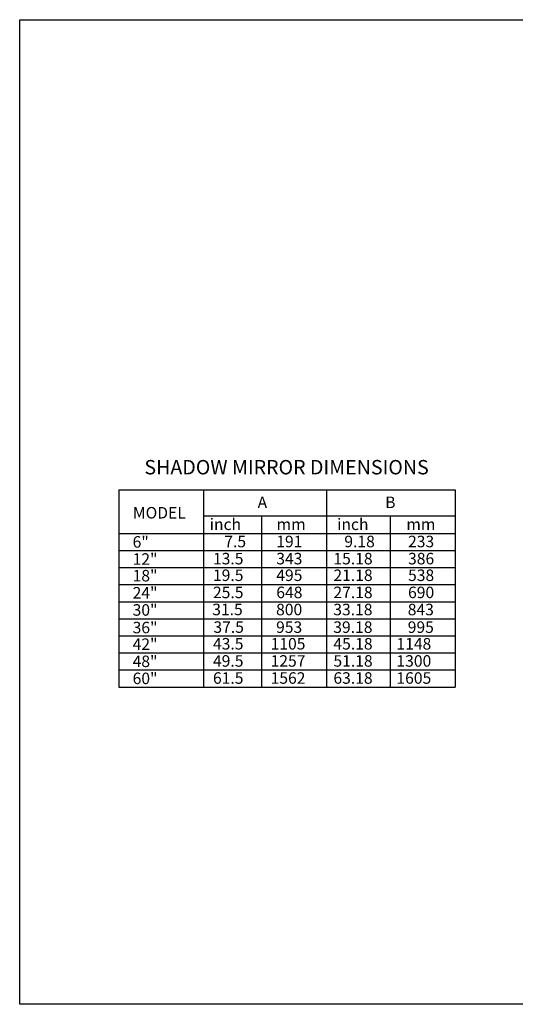
# Model space of a CAD drawing. Extents: x 32.1 to 81, y 19.9 to 54.1.
# Drawn here: x 32.1 to 49.4, y 19.9 to 54.1 of the extents above; entities that cross this region are included whole.
import ezdxf
from ezdxf.enums import TextEntityAlignment as Align

# ---------------------------------------------------------------- set-up
doc = ezdxf.new("R2010")
doc.units = 0
doc.header["$LTSCALE"] = 0.375
doc.header["$MEASUREMENT"] = 0
doc.layers.get('0').update_dxf_attribs({"linetype": 'CONTINUOUS'})
doc.styles.add('ROMAND', font='ROMAND.SHX')

msp = doc.modelspace()

# ---------------------------------------------------------------- linework, layer by layer
at = {"color": 7}
for p, q in [((35.581, 37.735), (47.271, 37.735)), ((35.581, 37.735), (35.581, 31.47)), ((38.526, 37.735), (38.526, 31.47)), ((42.802, 37.735), (42.802, 31.47)), ((47.271, 37.735), (47.271, 31.47)), ((38.526, 36.832), (47.271, 36.832)), ((40.547, 36.832), (40.547, 31.47)), ((45.016, 36.832), (45.016, 31.47)), ((35.581, 36.215), (47.271, 36.215)), ((35.581, 35.622), (47.271, 35.622)), ((35.581, 35.029), (47.271, 35.029)), ((35.581, 34.436), (47.271, 34.436)), ((35.581, 33.843), (47.271, 33.843)), ((35.581, 33.249), (47.271, 33.249)), ((35.581, 32.656), (47.271, 32.656)), ((35.581, 32.063), (47.271, 32.063)), ((35.581, 31.47), (47.271, 31.47)), ((35.581, 31.47), (47.271, 31.47)), ((35.581, 31.47), (35.581, 30.877)), ((38.526, 31.47), (38.526, 30.877)), ((40.547, 31.47), (40.547, 30.877)), ((42.802, 31.47), (42.802, 30.877)), ((45.016, 31.47), (45.016, 30.877)), ((47.271, 31.47), (47.271, 30.877)), ((35.581, 30.877), (47.271, 30.877))]:
    msp.add_line(p, q, dxfattribs=at)
msp.add_lwpolyline([(32.134, 54.066), (81.01, 54.066), (81.01, 19.854), (32.134, 19.854)], close=True)

# ---------------------------------------------------------------- texts
at = {"color": 7, "style": 'ROMAND'}
msp.add_text('SHADOW MIRROR DIMENSIONS', height=0.5, dxfattribs=at).set_placement((41.414, 38.267), align=Align.CENTER)
for s, p in [('A', (40.406, 37.097)), ('B', (44.843, 37.097)), ('inch', (38.74, 36.334)), ('mm', (41.067, 36.334)), ('inch', (43.17, 36.334)), ('mm', (45.579, 36.334)), ('6"', (36.061, 35.722)), ('7.5', (39.249, 35.735)), ('191', (41.056, 35.735)), ('9.18', (43.422, 35.735)), ('233', (45.638, 35.735)), ('12"', (36.061, 35.126)), ('13.5', (38.855, 35.14)), ('343', (41.056, 35.14)), ('15.18', (43.043, 35.14)), ('386', (45.638, 35.14)), ('18"', (36.061, 34.548)), ('19.5', (38.855, 34.562)), ('495', (41.056, 34.562)), ('21.18', (43.043, 34.562)), ('538', (45.638, 34.562)), ('24"', (36.061, 33.953)), ('25.5', (38.855, 33.966)), ('648', (41.056, 33.966)), ('27.18', (43.043, 33.966)), ('690', (45.638, 33.966)), ('30"', (36.061, 33.357)), ('31.5', (38.829, 33.374)), ('800', (41.049, 33.371)), ('33.18', (43.038, 33.371)), ('843', (45.627, 33.371)), ('36"', (36.061, 32.745)), ('37.5', (38.87, 32.761)), ('953', (41.049, 32.759)), ('39.18', (43.038, 32.759)), ('995', (45.627, 32.759)), ('42"', (36.061, 32.167)), ('43.5', (38.855, 32.181)), ('1105', (40.859, 32.181)), ('45.18', (43.043, 32.181)), ('1148', (45.234, 32.181)), ('48"', (36.061, 31.571)), ('49.5', (38.855, 31.585)), ('1257', (40.859, 31.585)), ('51.18', (43.043, 31.585)), ('1300', (45.234, 31.585)), ('60"', (36.061, 30.978)), ('61.5', (38.855, 30.992)), ('1562', (40.859, 30.992)), ('63.18', (43.043, 30.992)), ('1605', (45.234, 30.992))]:
    msp.add_text(s, height=0.4, dxfattribs=at).set_placement(p)
at = {"color": 7, "linetype": 'Continuous', "style": 'ROMAND'}
msp.add_text('MODEL', height=0.4, dxfattribs=at).set_placement((36.07, 36.734))

doc.saveas('drawing.dxf')
